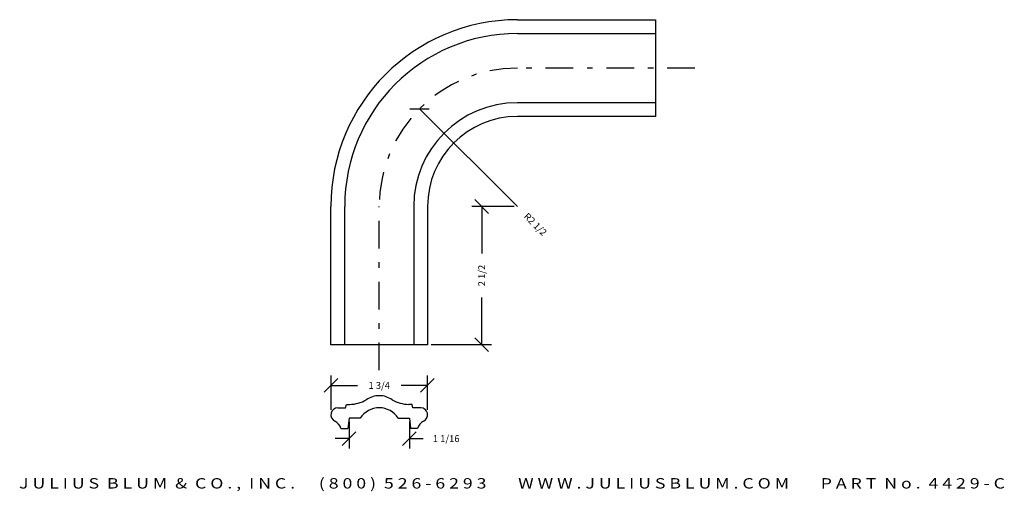
# Model space of a CAD drawing. Extents: x 5.8 to 23.6, y 11.4 to 20.
import ezdxf
from ezdxf.enums import TextEntityAlignment as Align

# ---------------------------------------------------------------- set-up
doc = ezdxf.new("R2010")
doc.units = 0
doc.header["$MEASUREMENT"] = 0
doc.linetypes.add('DASHDOT', pattern=[1, 0.5, -0.25, 0, -0.25])
doc.layers.get('0').update_dxf_attribs({"linetype": 'CONTINUOUS'})
doc.layers.get('DEFPOINTS').update_dxf_attribs({"linetype": 'CONTINUOUS'})
for name, color, linetype in [('ADP1DETAIL', 7, 'CONTINUOUS'), ('ADP3DETAIL', 1, 'CONTINUOUS'), ('ADPDIM', 3, 'CONTINUOUS')]:
    doc.layers.add(name, color=color, linetype=linetype)
doc.styles.add('ARIAL_WIDE', font='ARIAL.TTF', dxfattribs={"width": 1.25})
doc.dimstyles.get("Standard").update_dxf_attribs({"dimtxt": 0.18, "dimasz": 0.18, "dimexe": 0.18, "dimexo": 0.0625, "dimgap": 0.09, "dimtad": 0, "dimtih": 1, "dimtoh": 1, "dimdec": 4, "dimzin": 0, "dimtxsty": 'STANDARD', "dimcen": 0.09, "dimazin": 3, "dimtfac": 1, "dimtdec": 4, "dimtofl": 0, "dimtmove": 0, "dimatfit": 3, "dimtolj": 1, "dimtzin": 0})

# ---------------------------------------------------------------- blocks, each defined once
blk = doc.blocks.new('*D1')
at = {"color": 0, "linetype": 'BYBLOCK'}
for p, q in [((12.865, 18.36), (13.219, 18.361)), ((13.042, 18.36), (14.815, 16.595))]:
    blk.add_line(p, q, dxfattribs=at)
at = {"layer": 'DEFPOINTS', "color": 0, "linetype": 'BYBLOCK'}
for p in [(13.042, 18.36), (14.814, 16.597)]:
    blk.add_point(p, dxfattribs=at)
at = {"color": 0, "linetype": 'BYBLOCK'}
blk.add_text('R2 1/2', height=0.125, rotation=315.1299, dxfattribs=at).set_placement((15.14, 16.272), align=Align.MIDDLE_CENTER)
blk = doc.blocks.new('*D3')
at = {"color": 0, "linetype": 'BYBLOCK'}
for p, q in [((11.768, 12.705), (11.768, 12.218)), ((12.86, 12.705), (12.86, 12.218)), ((11.643, 12.273), (11.893, 12.523)), ((12.735, 12.273), (12.985, 12.523)), ((11.768, 12.398), (11.518, 12.398)), ((12.86, 12.398), (13.11, 12.398))]:
    blk.add_line(p, q, dxfattribs=at)
at = {"layer": 'DEFPOINTS', "color": 0, "linetype": 'BYBLOCK'}
for p in [(11.768, 12.767), (12.86, 12.767), (12.86, 12.398)]:
    blk.add_point(p, dxfattribs=at)
at = {"color": 0, "linetype": 'BYBLOCK'}
blk.add_text('1 1/16', height=0.125, dxfattribs=at).set_placement((13.526, 12.398), align=Align.MIDDLE_CENTER)
blk = doc.blocks.new('*D2')
at = {"color": 0, "linetype": 'BYBLOCK'}
for p, q in [((11.442, 12.918), (11.442, 13.54)), ((13.186, 12.918), (13.186, 13.54)), ((11.317, 13.235), (11.567, 13.485)), ((13.061, 13.235), (13.311, 13.485)), ((11.442, 13.36), (11.918, 13.36)), ((13.186, 13.36), (12.71, 13.36))]:
    blk.add_line(p, q, dxfattribs=at)
at = {"layer": 'DEFPOINTS', "color": 0, "linetype": 'BYBLOCK'}
for p in [(13.186, 13.36), (11.442, 12.856), (13.186, 12.856)]:
    blk.add_point(p, dxfattribs=at)
at = {"color": 0, "linetype": 'BYBLOCK'}
blk.add_text('1 3/4', height=0.125, dxfattribs=at).set_placement((12.314, 13.36), align=Align.MIDDLE_CENTER)
blk = doc.blocks.new('*D0')
at = {"color": 0, "linetype": 'BYBLOCK'}
for p, q in [((14.753, 16.595), (13.988, 16.595)), ((14.293, 16.47), (14.043, 16.72)), ((14.168, 16.595), (14.168, 15.742)), ((14.168, 14.097), (14.168, 14.95)), ((13.251, 14.097), (14.348, 14.097)), ((14.293, 13.972), (14.043, 14.222))]:
    blk.add_line(p, q, dxfattribs=at)
at = {"layer": 'DEFPOINTS', "color": 0, "linetype": 'BYBLOCK'}
for p in [(14.815, 16.595), (13.189, 14.097), (14.168, 14.097)]:
    blk.add_point(p, dxfattribs=at)
at = {"color": 0, "linetype": 'BYBLOCK'}
blk.add_text('2 1/2', height=0.125, rotation=90, dxfattribs=at).set_placement((14.168, 15.346), align=Align.MIDDLE_CENTER)

msp = doc.modelspace()

# ---------------------------------------------------------------- linework, layer by layer
at = {"layer": 'ADP1DETAIL'}
for p, q in [((14.81398, 19.9715), (17.31398, 19.9715)), ((17.31398, 19.9715), (17.31398, 18.2215)), ((14.81398, 19.7215), (17.31398, 19.7215)), ((17.31398, 18.4715), (14.81398, 18.4715)), ((17.31398, 18.2215), (14.81398, 18.2215)), ((11.43898, 14.0965), (11.43898, 16.5965)), ((11.68898, 14.0965), (11.68898, 16.5965)), ((12.93898, 16.5965), (12.93898, 14.0965)), ((13.18898, 16.5965), (13.18898, 14.0965)), ((13.18898, 14.0965), (11.43898, 14.0965)), ((11.70363, 12.95509), (11.72035, 13.01749)), ((11.72023, 13.01749), (11.77972, 13.01728)), ((12.90773, 13.01749), (12.84824, 13.01728)), ((12.92433, 12.95509), (12.90761, 13.01749)), ((11.56398, 12.95509), (11.70363, 12.95509)), ((13.06398, 12.95509), (12.92433, 12.95509)), ((11.76835, 12.76749), (11.74864, 12.57999)), ((11.97163, 12.76745), (11.76835, 12.76749)), ((12.65633, 12.76745), (12.85961, 12.76749)), ((12.85961, 12.76749), (12.87932, 12.57999)), ((11.62218, 12.57993), (11.74864, 12.57999)), ((13.00577, 12.57993), (12.87932, 12.57999))]:
    msp.add_line(p, q, dxfattribs=at)
for centre, radius, start, end in [((14.81398, 16.5965), 3.375, 90, 180), ((14.81398, 16.5965), 3.125, 90, 180), ((14.81398, 16.5965), 1.875, 90, 180), ((14.81398, 16.5965), 1.625, 90, 180), ((11.76876, 13.64681), 0.62963, 270.997241, 299.545965), ((12.31398, 12.76749), 0.40625, 90, 125.296529), ((12.31398, 12.76749), 0.40625, 54.703471, 90), ((12.8592, 13.64681), 0.62963, 240.454035, 269.002759), ((11.56398, 12.82999), 0.125, 90, 246.323853), ((12.31398, 12.54874), 0.40625, 89.967008, 147.427785), ((12.31398, 12.54874), 0.40625, 32.572215, 90.032992), ((13.06398, 12.82999), 0.125, 293.676147, 90), ((11.38487, 12.50131), 0.25, 18.329609, 58.958425), ((13.24309, 12.50131), 0.25, 121.041575, 161.670391)]:
    msp.add_arc(centre, radius, start, end, dxfattribs=at)
at = {"layer": 'ADP3DETAIL', "linetype": 'DASHDOT'}
for p, q in [((18.0246, 19.0965), (14.81398, 19.0965)), ((12.31398, 13.63512), (12.31398, 16.5965))]:
    msp.add_line(p, q, dxfattribs=at)
msp.add_arc((14.81398, 16.5965), 2.5, 90, 180, dxfattribs=at)

# ---------------------------------------------------------------- texts
at = {"layer": 'ADPDIM', "style": 'ARIAL_WIDE', "width": 1.25}
msp.add_text('J U L I U S  B L U M  &  C O . ,  I N C .      ( 8 0 0 )  5 2 6 - 6 2 9 3        W W W . J U L I U S B L U M . C O M        P A R T  N o .  4 4 2 9 - C', height=0.1875, dxfattribs=at).set_placement((14.71651, 11.68333), align=Align.TOP_CENTER)

# ---------------------------------------------------------------- dimensions: what is measured, and where the dimension line sits
at = {"layer": 'ADPDIM'}
dim = msp.add_radius_dim(center=(14.81398, 16.5965), mpoint=(13.04221, 18.36026), dimstyle='Standard', dxfattribs=at)
dim.commit()
dim.dimension.update_dxf_attribs({"geometry": '*D1', "text_midpoint": (15.1402, 16.27176)})
dim = msp.add_linear_dim(base=(14.16763, 14.0965), p1=(14.81537, 16.59512), p2=(13.18898, 14.0965), angle=90, dimstyle='Standard', dxfattribs=at)
dim.commit()
dim.dimension.update_dxf_attribs({"geometry": '*D0', "text_midpoint": (14.16763, 15.34581)})
for base, p1, p2, picture, middle in [((13.18632, 13.36047), (11.44164, 12.85563), (13.18632, 12.85563), '*D2', (12.31398, 13.36047)), ((12.85961, 12.39792), (11.76835, 12.76749), (12.85961, 12.76749), '*D3', (13.52628, 12.39792))]:
    dim = msp.add_linear_dim(base=base, p1=p1, p2=p2, dimstyle='Standard', dxfattribs=at)
    dim.commit()
    dim.dimension.update_dxf_attribs({"geometry": picture, "text_midpoint": middle})

doc.saveas('drawing.dxf')
